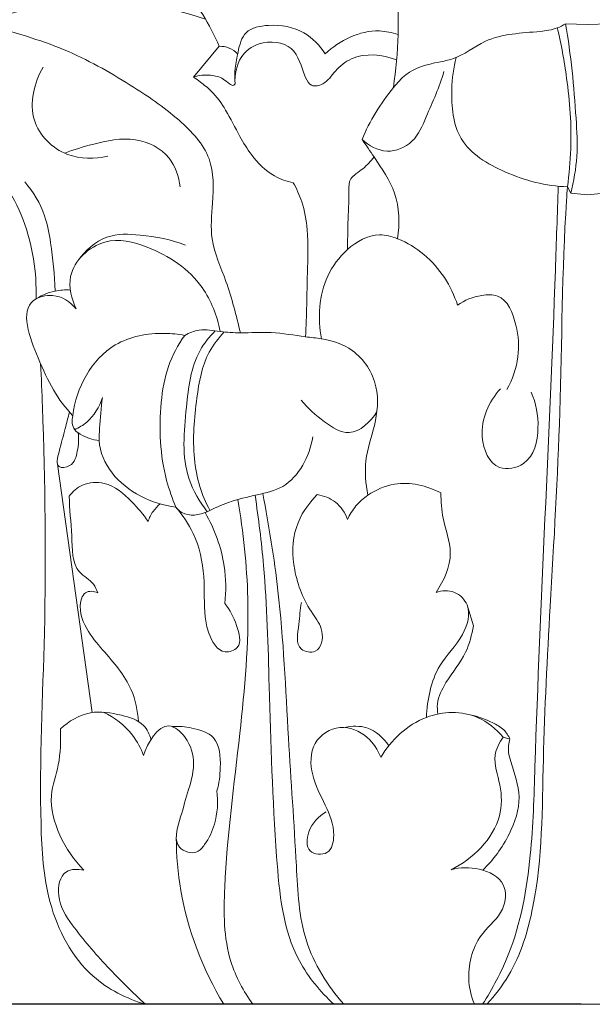
# Model space of a CAD drawing. Units: millimetres. Extents: x 0 to 1100, y 23 to 2123.
# Drawn here: x 435 to 480, y 1587 to 1664 of the extents above; entities that cross this region are included whole.
import ezdxf

# ---------------------------------------------------------------- set-up
doc = ezdxf.new("R2010")
doc.units = ezdxf.units.MM
doc.layers.get('0').update_dxf_attribs({"lineweight": 5})
doc.styles.add('Arial', font='arial.ttf')
doc.dimstyles.new('Default', dxfattribs={"dimtxt": 10, "dimasz": 7, "dimexe": 0.5, "dimexo": 0.5, "dimgap": 0.25, "dimtad": 1, "dimtoh": 1, "dimdec": 0, "dimzin": 1, "dimdsep": 46, "dimtxsty": 'Arial', "dimcen": 0.5, "dimazin": 0, "dimtfac": 1, "dimtdec": 4, "dimtix": 1, "dimtmove": 1, "dimatfit": 3, "dimfxl": 1, "dimtolj": 1, "dimtzin": 1, "dimarcsym": 0})

# ---------------------------------------------------------------- blocks, each defined once
blk = doc.blocks.new('*D15')
at = {"color": 0, "lineweight": -2, "transparency": 16777216}
for p, q in [((479.036, 1732.573), (379.115, 1732.573)), ((379.615, 1725.573), (379.615, 1594.039)), ((479.036, 1587.039), (379.115, 1587.039))]:
    blk.add_line(p, q, dxfattribs=at)
at = {"color": 0, "transparency": 16777216}
for points in [[(378.448, 1725.573), (380.782, 1725.573), (379.615, 1732.573)], [(378.448, 1594.039), (380.782, 1594.039), (379.615, 1587.039)]]:
    blk.add_solid(points, dxfattribs=at)
at = {"layer": 'Defpoints', "color": 0, "transparency": 16777216}
for p in [(479.536, 1732.573, 1388.16), (379.615, 1587.039), (479.536, 1587.039, 1388.16)]:
    blk.add_point(p, dxfattribs=at)
at = {"color": 0, "transparency": 16777216, "insert": (374.259, 1659.806), "char_height": 10, "attachment_point": 5, "rotation": 90, "style": 'Arial'}
blk.add_mtext('\\A1;146', dxfattribs=at)
blk = doc.blocks.new('KL-037_146_180')
for p, q in [((0, 76.898), (-1.717, 76.964)), ((1.717, 76.964), (0, 76.898)), ((-28.901, 75.19), (-30.904, 72.77)), ((-1.57, 64.158), (-1.304, 63.656)), ((-1.304, 63.656), (0, 63.538)), ((0, 63.538), (1.304, 63.656)), ((-41.586, 42.381), (-38.879, 22.901)), ((-9.384, 31.173), (-8.942, 29.712)), ((-6.078, 20.822), (-6.61, 20.97)), ((-59.293, 0), (0, 0)), ((0, 0), (59.293, 0))]:
    blk.add_line(p, q)
for points, knots in [([(-8.772, 90.318), (-9.004, 90.275), (-9.383, 90.098), (-9.919, 89.629), (-9.523, 88.887), (-8.357, 88.179), (-7.622, 86.194), (-7.429, 83.967), (-8.943, 82.447), (-10.714, 82.852), (-12.705, 82.822), (-14.28, 81.122), (-14.923, 78.748), (-14.772, 75.638), (-15.05, 73.333), (-15.215, 71.952)], [0, 0, 0, 0, 0.709027, 1.302556, 1.77728, 2.898536, 5.413835, 7.6997, 9.242884, 10.981213, 12.812612, 14.982192, 17.305172, 20.084262, 24.257789, 24.257789, 24.257789, 24.257789]), ([(-28.901, 75.19), (-29.27, 76.047), (-30.589, 78.623), (-33.49, 81.905), (-36.951, 84.603), (-39.868, 85.312), (-41.351, 85.303), (-41.94, 85.243)], [0, 0, 0, 0, 2.798286, 8.631613, 13.034704, 15.685217, 17.460894, 17.460894, 17.460894, 17.460894]), ([(-29.969, 77.31), (-32.994, 78.353), (-39.216, 79.376), (-45.31, 77.9), (-48.011, 76.781)], [0, 0, 0, 0, 9.600239, 18.370644, 18.370644, 18.370644, 18.370644]), ([(-47.618, 76.94), (-46.407, 76.671), (-44.2, 76.068), (-40.179, 74.68), (-36.147, 72.402), (-32.223, 69.735), (-29.265, 66.633), (-29.37, 63.09), (-29.7, 59.811), (-28.144, 56.544), (-27.577, 54.055), (-27.227, 52.701)], [0, 0, 0, 0, 3.721796, 6.858215, 12.746555, 17.467803, 21.302153, 24.780562, 27.598313, 31.102476, 35.296568, 35.296568, 35.296568, 35.296568]), ([(-20.577, 74.598), (-21, 75.253), (-22.281, 76.567), (-24.636, 76.996), (-26.974, 76.541), (-27.532, 74.411), (-27.72, 73.077), (-27.647, 72.247)], [6.109698, 6.109698, 6.109698, 6.109698, 8.449509, 11.298091, 13.131942, 14.778353, 17.278937, 17.278937, 17.278937, 17.278937]), ([(-1.717, 76.964), (-1.921, 76.833), (-2.544, 76.498), (-4.701, 76.22), (-7.709, 76.177), (-9.968, 74.248), (-12.21, 73.875), (-13.994, 73.378), (-15.977, 71.099), (-17.099, 69.348), (-17.68, 67.868)], [0, 0, 0, 0, 0.727886, 2.092005, 6.464892, 9.397187, 10.495031, 13.268888, 14.660821, 19.430349, 19.430349, 19.430349, 19.430349]), ([(-2.364, 76.63), (-2.05, 75.333), (-1.476, 72.194), (-1.167, 67.995), (-1.431, 65.147), (-1.57, 64.158)], [0, 0, 0, 0, 4.001101, 9.564984, 12.560812, 12.560812, 12.560812, 12.560812]), ([(-1.717, 76.964), (-1.282, 74.511), (-0.962, 71.036), (-0.717, 66.565), (-1.062, 64.603), (-1.304, 63.656)], [33.204875, 33.204875, 33.204875, 33.204875, 40.679478, 43.664067, 46.597773, 46.597773, 46.597773, 46.597773]), ([(-14.857, 76.11), (-15.331, 76.267), (-17.355, 76.705), (-19.458, 75.652), (-20.577, 74.598)], [0, 0, 0, 0, 1.49741, 6.109698, 6.109698, 6.109698, 6.109698]), ([(-27.453, 74.587), (-27.639, 74.782), (-28.088, 75.109), (-28.636, 75.196), (-28.901, 75.19)], [0, 0, 0, 0, 0.810661, 1.606613, 1.606613, 1.606613, 1.606613]), ([(-27.647, 72.247), (-27.697, 72.955), (-27.43, 74.35), (-25.643, 75.747), (-22.797, 75.397), (-22.438, 73.323), (-21.706, 71.935), (-20.484, 72.235), (-19.808, 73.335), (-18.047, 74.747), (-16.073, 74.557), (-14.976, 74.116)], [17.278937, 17.278937, 17.278937, 17.278937, 19.407889, 21.159872, 23.714718, 26.234872, 27.0201, 27.899331, 29.303139, 30.88098, 34.428404, 34.428404, 34.428404, 34.428404]), ([(-10.302, 74.307), (-10.514, 73.495), (-10.765, 71.38), (-10.419, 67.477), (-6.259, 64.999), (-3.251, 64.213), (-1.57, 64.158)], [0, 0, 0, 0, 2.519762, 6.459952, 10.76171, 15.806487, 15.806487, 15.806487, 15.806487]), ([(-37.63, 66.573), (-38.66, 66.331), (-41.111, 66.301), (-44.203, 69.343), (-43.399, 72.322), (-42.724, 73.563)], [0, 0, 0, 0, 3.172717, 6.901636, 11.138406, 11.138406, 11.138406, 11.138406]), ([(-30.904, 72.77), (-30.478, 72.91), (-29.685, 73.003), (-28.643, 72.733), (-28.207, 72.31), (-27.781, 72.041), (-27.669, 72.204), (-27.647, 72.247)], [4.748329, 4.748329, 4.748329, 4.748329, 6.093568, 7.116177, 7.740503, 8.108539, 8.252991, 8.252991, 8.252991, 8.252991]), ([(-30.904, 72.77), (-30.721, 72.641), (-30.25, 72.29), (-29.286, 71.545), (-28.264, 70.062), (-27.404, 68.292), (-26.281, 66.438), (-24.894, 65.036), (-23.598, 64.59), (-23.09, 64.484)], [0, 0, 0, 0, 0.671949, 1.763142, 3.63563, 5.99169, 7.676868, 10.141623, 11.700263, 11.700263, 11.700263, 11.700263]), ([(-17.68, 67.868), (-17.148, 67.384), (-15.77, 66.616), (-13.502, 67.578), (-12.455, 70.177), (-11.607, 71.978), (-11.261, 73.199)], [19.430349, 19.430349, 19.430349, 19.430349, 21.586586, 23.682378, 25.906872, 29.714459, 29.714459, 29.714459, 29.714459]), ([(-41.01, 66.796), (-40.305, 67.086), (-38.493, 67.612), (-35.587, 68.253), (-32.655, 66.799), (-32.059, 64.956), (-31.972, 64.153)], [0, 0, 0, 0, 2.289067, 5.683086, 8.671757, 11.092282, 11.092282, 11.092282, 11.092282]), ([(-17.68, 67.868), (-17.355, 67.422), (-16.459, 66.054), (-14.771, 63.688), (-14.72, 61.262), (-14.895, 60.081)], [0, 0, 0, 0, 1.655809, 4.927362, 8.510063, 8.510063, 8.510063, 8.510063]), ([(-16.743, 66.502), (-16.867, 66.336), (-17.282, 65.826), (-17.953, 65.341), (-18.738, 64.732), (-18.702, 63.262), (-18.801, 61.492), (-18.818, 59.931), (-18.829, 59.236)], [0, 0, 0, 0, 0.622507, 1.952565, 2.525626, 3.453795, 5.991905, 8.07787, 8.07787, 8.07787, 8.07787]), ([(-45.795, 64.512), (-45.194, 63.588), (-43.71, 60.731), (-43.207, 57.462), (-43.267, 55.368)], [0, 0, 0, 0, 3.307847, 9.591319, 9.591319, 9.591319, 9.591319]), ([(-44.144, 64.548), (-43.485, 63.764), (-42.541, 62.223), (-42.025, 59.232), (-41.794, 57.251), (-41.769, 55.981)], [0, 0, 0, 0, 3.072886, 5.242034, 9.051598, 9.051598, 9.051598, 9.051598]), ([(-23.09, 64.484), (-22.819, 64.009), (-22.275, 62.82), (-21.866, 60.403), (-22.008, 56.852), (-22.032, 54.056), (-22.114, 52.389)], [11.700263, 11.700263, 11.700263, 11.700263, 13.340569, 15.590188, 18.974673, 23.982388, 23.982388, 23.982388, 23.982388]), ([(-2.294, 64.205), (-2.363, 62.019), (-2.843, 46.828), (-3.829, 29.322), (-4.33, 11.355), (-5.482, 4.905), (-7.445, 1.227), (-8.232, 0)], [0, 0, 0, 0, 6.558622, 45.600381, 52.535694, 60.561684, 64.93392, 64.93392, 64.93392, 64.93392]), ([(-1.57, 64.158), (-1.595, 63.797), (-1.996, 57.916), (-1.986, 46.918), (-2.873, 32.307), (-3.569, 19.376), (-3.51, 9.559), (-5.495, 2.978), (-7.259, 0.692), (-7.895, 0)], [12.560812, 12.560812, 12.560812, 12.560812, 13.646037, 30.244408, 45.52282, 57.547027, 69.115439, 74.869233, 77.688021, 77.688021, 77.688021, 77.688021]), ([(-31.533, 59.571), (-32.663, 60.024), (-34.714, 60.418), (-37.907, 60.529), (-39.415, 59.156), (-39.981, 58.359)], [0, 0, 0, 0, 3.652971, 6.265437, 9.197155, 9.197155, 9.197155, 9.197155]), ([(-10.188, 54.869), (-10.433, 55.63), (-11.468, 57.811), (-13.772, 59.826), (-16.757, 60.649), (-18.953, 59.39), (-20.99, 56.595), (-21.192, 53.847), (-20.87, 52.232)], [11.191975, 11.191975, 11.191975, 11.191975, 13.591037, 18.361986, 19.818404, 22.58253, 25.182208, 30.120139, 30.120139, 30.120139, 30.120139]), ([(-28.822, 52.81), (-29.057, 54.027), (-30.184, 56.987), (-33.794, 59.398), (-38.077, 60.441), (-41.097, 57.635), (-40.487, 55.355), (-40.114, 54.574)], [0, 0, 0, 0, 3.718645, 9.08236, 12.414144, 16.219154, 18.815126, 18.815126, 18.815126, 18.815126]), ([(-40.114, 54.574), (-40.581, 55.111), (-41.695, 55.895), (-44.807, 55.08), (-42.912, 49.985), (-41.604, 47.467), (-40.378, 46.194)], [18.815126, 18.815126, 18.815126, 18.815126, 20.948755, 22.500055, 27.012821, 32.315435, 32.315435, 32.315435, 32.315435]), ([(-40.581, 56.061), (-40.981, 56.086), (-42.007, 56.024), (-42.963, 55.588), (-43.466, 55.236)], [0, 0, 0, 0, 1.202945, 3.044002, 3.044002, 3.044002, 3.044002]), ([(-6.311, 48.244), (-5.873, 49.033), (-5.292, 50.761), (-5.455, 53.299), (-6.45, 55.771), (-8.606, 55.673), (-9.634, 55.265), (-10.188, 54.869)], [0, 0, 0, 0, 2.708144, 5.214675, 7.909376, 9.149708, 11.191975, 11.191975, 11.191975, 11.191975]), ([(-40.378, 46.194), (-40.25, 47.306), (-39.552, 49.47), (-37.058, 52.218), (-33.962, 52.779), (-32.117, 52.603), (-31.599, 52.503)], [32.315435, 32.315435, 32.315435, 32.315435, 35.673049, 38.950923, 42.935223, 44.519497, 44.519497, 44.519497, 44.519497]), ([(-29.833, 38.662), (-30.426, 39.434), (-31.942, 41.978), (-31.526, 46.498), (-31.064, 50.655), (-29.662, 52.394), (-29.206, 52.863)], [0, 0, 0, 0, 2.921427, 8.569294, 13.142191, 15.106298, 15.106298, 15.106298, 15.106298]), ([(-17.222, 39.954), (-17.397, 40.843), (-17.58, 42.748), (-16.591, 45.458), (-16.237, 48.635), (-18.042, 51.448), (-20.427, 52.225), (-22.602, 52.418), (-24.707, 52.837), (-26.962, 52.652), (-28.833, 52.776), (-30.331, 53.07), (-31.247, 52.698), (-31.599, 52.503)], [0, 0, 0, 0, 2.716006, 5.568397, 8.597733, 11.990645, 14.580981, 15.834664, 18.561619, 20.968368, 22.567439, 24.21216, 25.418913, 25.418913, 25.418913, 25.418913]), ([(-28.494, 52.771), (-28.952, 52.292), (-30.143, 50.757), (-30.768, 47.231), (-31.046, 43.676), (-30.528, 40.683), (-29.951, 39.366), (-29.619, 38.77)], [0, 0, 0, 0, 1.987955, 5.702939, 10.458101, 12.683774, 14.731807, 14.731807, 14.731807, 14.731807]), ([(-31.599, 52.503), (-32.13, 51.753), (-33.044, 50.066), (-33.687, 46.166), (-33.507, 42.335), (-32.583, 39.694), (-32.292, 39.009)], [25.418913, 25.418913, 25.418913, 25.418913, 28.175945, 31.061174, 37.186963, 39.420588, 39.420588, 39.420588, 39.420588]), ([(-34.676, 0), (-36.165, 0.448), (-39.707, 2.211), (-42.578, 7.778), (-43.121, 17.092), (-42.414, 30.057), (-42.559, 42.108), (-42.858, 49.141), (-42.912, 50.266)], [34.42071, 34.42071, 34.42071, 34.42071, 39.085991, 45.794729, 51.976919, 66.988405, 84.72713, 88.105138, 88.105138, 88.105138, 88.105138]), ([(-4.418, 48.041), (-4.022, 47.179), (-3.667, 45.263), (-4.324, 42.318), (-7.423, 41.695), (-8.813, 45.114), (-7.717, 47.297), (-6.83, 48.311)], [0, 0, 0, 0, 2.846399, 5.859567, 7.778753, 10.52378, 14.567386, 14.567386, 14.567386, 14.567386]), ([(-40.242, 45.1), (-39.901, 45.253), (-38.916, 45.847), (-38.29, 46.89), (-38.062, 47.616)], [0, 0, 0, 0, 1.12021, 3.402906, 3.402906, 3.402906, 3.402906]), ([(-38.062, 47.616), (-38.169, 46.81), (-38.242, 45.687), (-38.403, 43.649), (-37.045, 40.604), (-34.174, 39.269), (-32.292, 39.009)], [3.402906, 3.402906, 3.402906, 3.402906, 5.840591, 6.786963, 9.503518, 15.202807, 15.202807, 15.202807, 15.202807]), ([(-22.456, 47.427), (-21.951, 46.764), (-20.82, 45.81), (-18.499, 44.271), (-17.007, 45.74), (-16.522, 46.509)], [0, 0, 0, 0, 2.4985, 4.601695, 7.328414, 7.328414, 7.328414, 7.328414]), ([(-39.973, 44.855), (-39.89, 44.382), (-39.983, 43.487), (-40.308, 42.214), (-41.818, 41.993), (-41.355, 43.781), (-41.047, 44.969), (-40.757, 46.049), (-40.641, 46.477)], [0, 0, 0, 0, 1.43989, 2.73274, 3.55845, 4.724977, 6.615525, 7.945561, 7.945561, 7.945561, 7.945561]), ([(-40.378, 46.194), (-40.468, 45.835), (-40.45, 45.155), (-39.508, 44.549), (-38.834, 44.293), (-38.314, 44.242)], [0, 0, 0, 0, 1.109315, 1.670659, 3.235996, 3.235996, 3.235996, 3.235996]), ([(-29.833, 38.662), (-29.293, 38.939), (-28.023, 39.504), (-26.002, 39.974), (-22.985, 40.629), (-21.819, 43.038), (-21.541, 44.526)], [17.815904, 17.815904, 17.815904, 17.815904, 19.637461, 21.954732, 24.078387, 28.620422, 28.620422, 28.620422, 28.620422]), ([(-40.661, 39.889), (-40.39, 40.244), (-39.59, 40.954), (-37.536, 41.08), (-35.843, 39.606), (-34.842, 38.456), (-34.483, 37.882)], [20.620001, 20.620001, 20.620001, 20.620001, 21.957728, 23.679681, 26.257657, 28.290075, 28.290075, 28.290075, 28.290075]), ([(-18.825, 38.057), (-18.654, 38.435), (-18.209, 39.16), (-16.998, 40.21), (-14.721, 41.214), (-12.6, 40.709), (-11.515, 40.132)], [21.272772, 21.272772, 21.272772, 21.272772, 22.515194, 23.781256, 26.039824, 29.726883, 29.726883, 29.726883, 29.726883]), ([(-38.431, 32.3), (-38.514, 32.534), (-38.81, 33.233), (-40.515, 34.047), (-40.352, 36.962), (-40.672, 38.844), (-40.661, 39.889)], [12.386921, 12.386921, 12.386921, 12.386921, 13.131143, 14.593307, 17.485067, 20.620001, 20.620001, 20.620001, 20.620001]), ([(-27.432, 39.616), (-27.001, 37.05), (-26.332, 30.917), (-27.249, 20.714), (-28.539, 11.359), (-28.56, 3.92), (-26.984, 1.023), (-26.258, 0)], [0, 0, 0, 0, 7.80533, 18.424406, 30.542553, 36.401829, 40.165251, 40.165251, 40.165251, 40.165251]), ([(-19.908, 0), (-20.958, 0.994), (-23.773, 4.345), (-24.622, 13.379), (-24.946, 23.633), (-25.189, 33.148), (-25.809, 38.124), (-26.077, 39.952)], [0, 0, 0, 0, 4.339272, 12.71517, 26.102447, 35.602338, 41.142896, 41.142896, 41.142896, 41.142896]), ([(-25.479, 40.087), (-24.996, 37.558), (-23.951, 31.201), (-23.545, 21.388), (-22.876, 12.283), (-22.571, 4.901), (-20.383, 1.458), (-19.123, 0)], [0, 0, 0, 0, 7.724144, 19.305854, 29.36439, 35.296617, 41.077033, 41.077033, 41.077033, 41.077033]), ([(-22.446, 31.538), (-22.568, 30.977), (-22.561, 29.855), (-23.038, 27.815), (-20.966, 27.439), (-20.589, 29.4), (-22.055, 31.18), (-23.173, 33.917), (-23.189, 37.435), (-21.92, 39.287), (-21.195, 40)], [0, 0, 0, 0, 1.723412, 3.675953, 4.774849, 6.40949, 7.970523, 11.706212, 15.034154, 18.084568, 18.084568, 18.084568, 18.084568]), ([(-21.195, 40), (-20.69, 39.917), (-19.64, 39.52), (-19.022, 38.572), (-18.825, 38.057)], [18.084568, 18.084568, 18.084568, 18.084568, 19.61934, 21.272772, 21.272772, 21.272772, 21.272772]), ([(-11.515, 40.132), (-11.478, 39.471), (-11.403, 37.878), (-10.324, 35.281), (-11.255, 33.232), (-11.878, 32.329)], [29.726883, 29.726883, 29.726883, 29.726883, 31.712182, 34.501613, 37.792706, 37.792706, 37.792706, 37.792706]), ([(-34.483, 37.882), (-34.389, 38.166), (-34.134, 38.683), (-33.74, 39.102), (-33.533, 39.273)], [28.290075, 28.290075, 28.290075, 28.290075, 29.185399, 29.991336, 29.991336, 29.991336, 29.991336]), ([(-32.292, 39.009), (-31.752, 38.385), (-30.63, 36.708), (-29.954, 33.688), (-30.136, 30.984), (-29.747, 28.965), (-28.859, 27.366), (-27, 28.013), (-27.55, 29.93), (-28.026, 30.955), (-28.448, 31.447)], [39.420588, 39.420588, 39.420588, 39.420588, 41.89544, 45.370674, 48.518762, 49.83716, 51.782386, 52.786652, 54.50361, 56.448415, 56.448415, 56.448415, 56.448415]), ([(-32.292, 39.009), (-32.157, 38.85), (-31.502, 38.234), (-30.433, 38.381), (-29.833, 38.662)], [15.202807, 15.202807, 15.202807, 15.202807, 15.828625, 17.815904, 17.815904, 17.815904, 17.815904]), ([(-28.448, 31.447), (-28.346, 32.424), (-28.377, 34.919), (-29.256, 37.305), (-30, 38.59)], [56.448415, 56.448415, 56.448415, 56.448415, 59.394779, 63.850311, 63.850311, 63.850311, 63.850311]), ([(-35.234, 22.198), (-35.299, 23.043), (-35.72, 25.198), (-37.679, 27.381), (-39.446, 29.461), (-40.025, 31.249), (-39.381, 32.511), (-38.728, 32.423), (-38.431, 32.3)], [0, 0, 0, 0, 2.545292, 6.387237, 8.504022, 10.867792, 11.421725, 12.386921, 12.386921, 12.386921, 12.386921]), ([(-11.878, 32.329), (-11.417, 32.473), (-10.374, 32.547), (-8.994, 31.138), (-9.746, 28.624), (-12.095, 26.478), (-12.557, 23.91), (-12.635, 22.517)], [37.792706, 37.792706, 37.792706, 37.792706, 39.241367, 40.638218, 42.971188, 46.013952, 50.198423, 50.198423, 50.198423, 50.198423]), ([(-8.942, 29.712), (-9.064, 28.999), (-9.49, 27.337), (-10.978, 25.609), (-11.829, 23.924), (-11.776, 23.042), (-11.733, 22.779)], [1.526636, 1.526636, 1.526636, 1.526636, 3.694785, 6.535199, 8.331891, 9.132027, 9.132027, 9.132027, 9.132027]), ([(-34.25, 20.781), (-34.362, 21.182), (-34.843, 22.208), (-36.755, 22.771), (-39.102, 23.18), (-40.705, 22.224), (-41.36, 21.617)], [0, 0, 0, 0, 1.24808, 3.154218, 5.592043, 8.272276, 8.272276, 8.272276, 8.272276]), ([(-34.836, 19.52), (-35.044, 20.089), (-35.791, 21.512), (-37.117, 22.514), (-37.999, 22.928)], [20.126595, 20.126595, 20.126595, 20.126595, 21.943472, 24.868819, 24.868819, 24.868819, 24.868819]), ([(-6.61, 20.97), (-7.154, 21.617), (-8.916, 23.077), (-13.116, 22.951), (-15.395, 20.743), (-16.224, 19.389)], [12.015227, 12.015227, 12.015227, 12.015227, 14.550597, 18.567337, 23.327803, 23.327803, 23.327803, 23.327803]), ([(-6.078, 20.822), (-6.2, 21.082), (-6.557, 21.63), (-7.673, 22.253), (-8.582, 22.601), (-9.192, 22.718)], [0, 0, 0, 0, 0.861419, 1.897662, 3.761577, 3.761577, 3.761577, 3.761577]), ([(-29.078, 16.757), (-28.965, 15.886), (-29.074, 14.352), (-29.809, 12.788), (-30.708, 11.675), (-32.628, 12.275), (-31.957, 14.601), (-31.39, 16.564), (-30.692, 18.823), (-31.235, 20.819), (-33.332, 22.633), (-34.517, 20.492), (-34.836, 19.52)], [0, 0, 0, 0, 2.6369, 4.408398, 5.232437, 6.645284, 8.742089, 10.995989, 13.306675, 15.506604, 17.058088, 20.126595, 20.126595, 20.126595, 20.126595]), ([(-32.579, 21.792), (-32.067, 21.833), (-30.962, 21.73), (-28.88, 21.087), (-28.746, 18.704), (-28.898, 17.347), (-29.078, 16.757)], [-7.642661, -7.642661, -7.642661, -7.642661, -6.101719, -4.239676, -1.849807, 0, 0, 0, 0]), ([(-16.224, 19.389), (-16.444, 19.973), (-17.223, 21.17), (-19.437, 22.15), (-21.795, 20.612), (-21.742, 17.876), (-20.543, 15.68), (-19.725, 13.722), (-20.125, 11.63), (-22.156, 11.817), (-21.95, 13.894), (-21.102, 14.76), (-20.504, 15.109)], [23.327803, 23.327803, 23.327803, 23.327803, 25.19985, 27.481137, 29.791696, 32.268893, 34.836973, 37.297265, 38.746299, 40.069832, 41.554705, 43.6331, 43.6331, 43.6331, 43.6331]), ([(-19.022, 21.729), (-18.465, 21.853), (-17.068, 21.892), (-15.996, 20.913), (-15.584, 20.299)], [0, 0, 0, 0, 1.712258, 3.931826, 3.931826, 3.931826, 3.931826]), ([(-41.36, 21.617), (-41.335, 20.672), (-41.341, 18.889), (-42.382, 16.175), (-41.529, 13.132), (-40.306, 11.314), (-39.529, 10.534)], [8.272276, 8.272276, 8.272276, 8.272276, 11.106189, 13.560994, 16.759591, 20.064473, 20.064473, 20.064473, 20.064473]), ([(-10.692, 10.566), (-9.004, 11.412), (-6.687, 13.623), (-6.713, 17.208), (-7.552, 19.299), (-6.907, 20.548), (-6.61, 20.97)], [0, 0, 0, 0, 5.665338, 8.101944, 10.467444, 12.015227, 12.015227, 12.015227, 12.015227]), ([(-8.218, 10.527), (-7.367, 11.331), (-6.1, 13.115), (-5.005, 16.231), (-5.825, 18.38), (-6.258, 19.878), (-6.176, 20.493), (-6.078, 20.822)], [0, 0, 0, 0, 3.511452, 6.514592, 9.389566, 10.146644, 11.177237, 11.177237, 11.177237, 11.177237]), ([(-32.266, 13.071), (-32.258, 11.687), (-31.879, 7.119), (-30.178, 2.725), (-28.532, 0)], [0, 0, 0, 0, 4.150381, 13.70271, 13.70271, 13.70271, 13.70271]), ([(-39.529, 10.534), (-39.977, 10.623), (-41.312, 10.648), (-41.76, 8.171), (-40.13, 5.724), (-37.729, 2.932), (-35.717, 0.934), (-34.676, 0)], [20.064473, 20.064473, 20.064473, 20.064473, 21.435539, 23.393282, 25.924731, 30.224506, 34.42071, 34.42071, 34.42071, 34.42071]), ([(-8.865, 0), (-9.125, 0.645), (-9.57, 2.562), (-8.719, 5.466), (-6.489, 7.111), (-6.257, 9.707), (-8.495, 10.796), (-9.983, 10.758), (-10.692, 10.566)], [-14.580049, -14.580049, -14.580049, -14.580049, -12.49369, -8.765844, -6.35428, -4.443547, -2.206161, 0, 0, 0, 0])]:
    blk.add_open_spline(points, degree=3, knots=knots)

msp = doc.modelspace()

# ---------------------------------------------------------------- block references
msp.add_blockref('KL-037_146_180', (479.536, 1587.039, 1388.16))

# ---------------------------------------------------------------- dimensions: what is measured, and where the dimension line sits
dim = msp.add_linear_dim(base=(379.615, 1587.039), p1=(479.536, 1732.573, 1388.16), p2=(479.536, 1587.039, 1388.16), angle=90, dimstyle='Default')
dim.commit()
dim.dimension.update_dxf_attribs({"geometry": '*D15', "text_midpoint": (374.259, 1659.806)})

doc.saveas('drawing.dxf')
